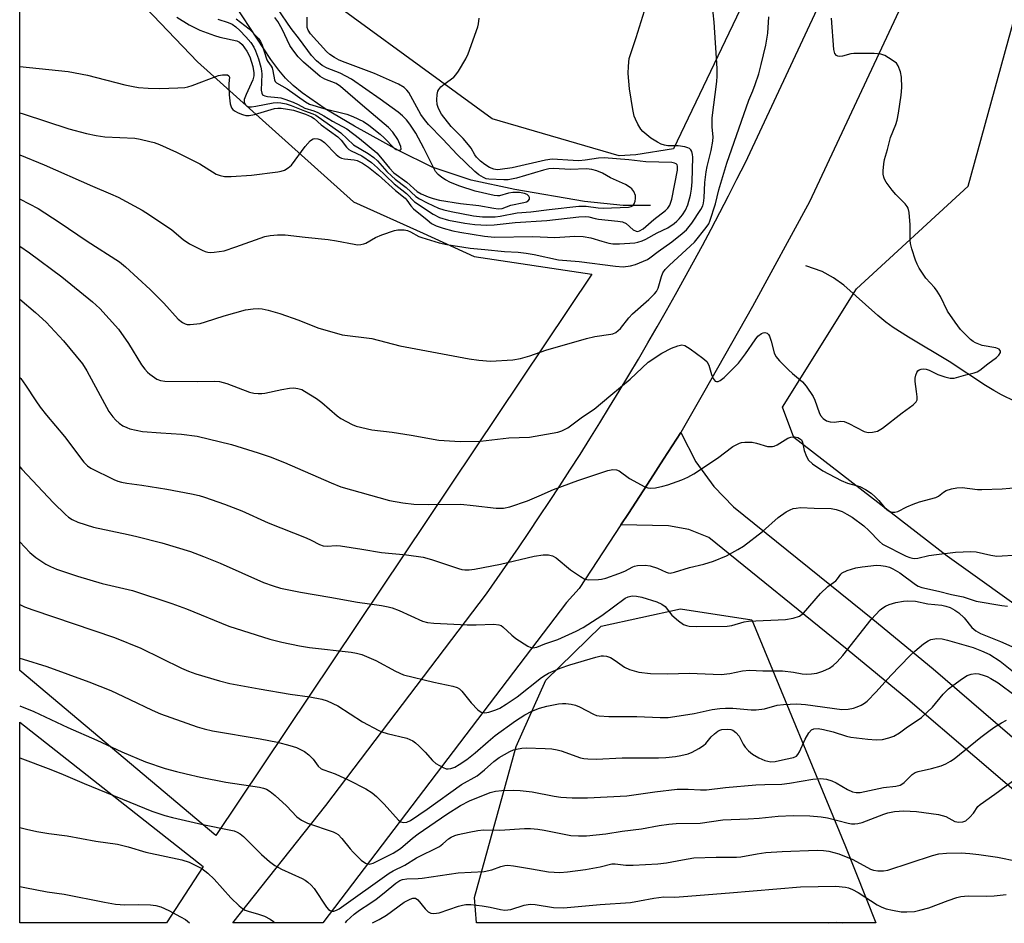
# Model space of a CAD drawing. Units: inches. Extents: x 1243771 to 1249771, y 593451 to 597452.
# Drawn here: x 1243771 to 1244031, y 593452 to 593689 of the extents above; entities that cross this region are included whole.
import ezdxf

# ---------------------------------------------------------------- set-up
doc = ezdxf.new("R2010")
doc.units = ezdxf.units.IN
doc.header["$MEASUREMENT"] = 0
for name, color, linetype in [('HYDRO-Single Line Stream', 4, 'Continuous'), ('NTRL-Farm Land', 3, 'Continuous'), ('NTRL-Pasture Land', 2, 'Continuous'), ('NTRL-Trees', 3, 'Continuous'), ('TRANS-Driveway', 251, 'Continuous'), ('TRANS-Road', 130, 'Continuous'), ('Undefined', 1, 'Continuous')]:
    doc.layers.add(name, color=color, linetype=linetype)

msp = doc.modelspace()

# ---------------------------------------------------------------- linework, layer by layer
at = {"layer": 'HYDRO-Single Line Stream'}
for points in [[(1243937.51, 593640.56), (1243930.32, 593640.56), (1243920.1, 593641.61), (1243901.77, 593644.82), (1243890.25, 593647.28), (1243880.04, 593650.7), (1243871.19, 593655.06), (1243859.58, 593661.42), (1243851.86, 593666.04), (1243845.78, 593670.27), (1243843.43, 593672.2), (1243841.4, 593674.12), (1243839.61, 593676.19), (1243837.52, 593679.01), (1243828.3, 593693.1), (1243824.55, 593698.1), (1243820.1, 593702.51), (1243813.47, 593707.91), (1243805.26, 593713.81), (1243795.08, 593720.53), (1243786.73, 593725.36), (1243771.39, 593733.4)], [(1244033.62, 593588.96), (1244029.95, 593590.75), (1244027.98, 593591.85), (1244025.8, 593593.19), (1244016.16, 593599.52), (1244005.45, 593605.9), (1244001.46, 593608.43), (1243999.52, 593609.88), (1243997.41, 593611.63), (1243988.45, 593619.62), (1243985.72, 593621.55), (1243982.74, 593623.15), (1243978.45, 593624.72)]]:
    msp.add_lwpolyline(points, dxfattribs=at)
at = {"layer": 'NTRL-Farm Land'}
msp.add_lwpolyline([(1243819.73, 593466.55), (1243810.07, 593451.68), (1243771.37, 593451.68), (1243771.38, 593504.49)], close=True, dxfattribs=at)
at = {"layer": 'NTRL-Pasture Land'}
for points in [[(1243933.67, 593653.92), (1243929.26, 593653.61), (1243895.78, 593663.42), (1243840.39, 593703.84), (1243771.39, 593760.17), (1243771.41, 594026.1), (1243820.19, 593984.74), (1243895.29, 593942.23), (1243898.9, 593936.66), (1243900.14, 593932.23), (1243896.44, 593924.01), (1243838.51, 593801.32), (1243973.78, 593718.67), (1243943.58, 593655.48)], [(1243922.09, 593622.52), (1243823.01, 593474.71), (1243771.38, 593518.11), (1243771.39, 593727.41), (1243818.18, 593678.4), (1243859.32, 593641.57), (1243877.69, 593633.32), (1243891.11, 593627.13)]]:
    msp.add_lwpolyline(points, close=True, dxfattribs=at)
at = {"layer": 'NTRL-Trees'}
msp.add_lwpolyline([(1243988.91, 593471.74), (1243996.89, 593451.66), (1243891.73, 593451.67), (1243891.15, 593458.37), (1243902.15, 593498.09), (1243909.95, 593515.6), (1243924.57, 593529.81), (1243945.46, 593534.4), (1243964.26, 593531.48)], close=True, dxfattribs=at)
msp.add_polyline3d([(1244876.22, 593451.56, 0), (1244099.45, 593451.64, 0), (1244102.13, 593467.14, 0), (1244097.12, 593485.1, 0), (1244063.7, 593513.93, 0), (1244015.65, 593548.19, 0), (1243975.25, 593579.52, 0), (1243972.29, 593587.48, 0), (1243991.79, 593618.67, 0), (1244021.22, 593645.69, 0), (1244045.83, 593735.36, 0), (1244150.12, 593961.43, 0), (1244190.22, 594027.38, 0), (1244205.54, 594052.56, 0), (1244280.93, 594046.55, 0)], dxfattribs=at)
at = {"layer": 'TRANS-Driveway'}
msp.add_lwpolyline([(1243929.75, 593556.5), (1243931.72, 593559.5), (1243937.49, 593568.38), (1243940.98, 593573.75), (1243945.55, 593580.79), (1243949.51, 593573.03), (1243954.25, 593566.59), (1243959.42, 593561.24), (1243996.08, 593531.66), (1244012.01, 593518.53), (1244048.62, 593487.06), (1244080.68, 593451.65), (1244066.6, 593451.65), (1244040.62, 593480.34), (1244005.32, 593510.5), (1243989.3, 593523.7), (1243952.86, 593553.11), (1243947.66, 593555.26), (1243942.3, 593556.19)], close=True, dxfattribs=at)
at = {"layer": 'TRANS-Road'}
msp.add_lwpolyline([(1244113.92, 593928.65), (1243979.41, 593641.55), (1243964.37, 593613.97), (1243951.49, 593591.25), (1243945.55, 593580.79), (1243940.98, 593573.75), (1243937.49, 593568.38), (1243931.72, 593559.5), (1243929.75, 593556.5), (1243918.7, 593539.7), (1243915.39, 593536), (1243851.19, 593451.67), (1243827.49, 593451.67), (1243852.03, 593482.54), (1243894.32, 593538.35), (1243897.15, 593542.36), (1243899.96, 593546.39), (1243902.74, 593550.44), (1243905.5, 593554.5), (1243908.24, 593558.57), (1243910.95, 593562.66), (1243913.65, 593566.77), (1243916.32, 593570.89), (1243918.96, 593575.02), (1243921.59, 593579.17), (1243924.18, 593583.34), (1243926.76, 593587.52), (1243929.31, 593591.71), (1243931.84, 593595.92), (1243934.34, 593600.14), (1243936.82, 593604.38), (1243939.28, 593608.63), (1243941.71, 593612.89), (1243944.12, 593617.17), (1243946.51, 593621.46), (1243948.87, 593625.77), (1243951.2, 593630.08), (1243953.49, 593634.37), (1243955.8, 593638.76), (1243958.07, 593643.12), (1243960.3, 593647.49), (1243962.52, 593651.87), (1244070.75, 593883.36)], dxfattribs=at)
at = {"layer": 'Undefined'}
for points, elevation in [([(1243771.39, 593653.93), (1243771.41, 593653.92), (1243777.83, 593651.26), (1243790.51, 593645.62), (1243795.33, 593643.68), (1243797.28, 593642.78), (1243803.59, 593639.31), (1243805.58, 593638.1), (1243811.47, 593634.12), (1243814.45, 593631.66), (1243816.06, 593630.47), (1243819.41, 593628.77), (1243820.21, 593628.45), (1243820.97, 593628.26), (1243821.76, 593628.2), (1243822.63, 593628.26), (1243825.25, 593628.67), (1243828.29, 593629.65), (1243835.92, 593632.42), (1243837.31, 593632.7), (1243839.27, 593632.86), (1243841.28, 593632.82), (1243846.54, 593632.19), (1243852.59, 593631.64), (1243854.85, 593631.3), (1243859.47, 593630.36), (1243860.34, 593630.25), (1243861.2, 593630.29), (1243862.03, 593630.48), (1243862.57, 593630.69), (1243865.13, 593632.14), (1243866.76, 593632.83), (1243870.14, 593633.97), (1243871, 593634.13), (1243871.84, 593634.16), (1243872.68, 593634.12), (1243873.5, 593633.97), (1243874.28, 593633.65), (1243876.53, 593632.45), (1243877.34, 593632.13), (1243881.9, 593630.7), (1243883.9, 593630.27), (1243890.06, 593629.3), (1243893.85, 593629.01), (1243899.07, 593628.43), (1243902.66, 593628.25), (1243904.81, 593628.03), (1243906.92, 593627.67), (1243913.3, 593626.26), (1243918.7, 593625.8), (1243928.28, 593624.56), (1243930.31, 593624.42), (1243932.26, 593624.65), (1243933.6, 593625.07), (1243935.7, 593625.9), (1243936.71, 593626.38), (1243937.37, 593626.8), (1243939.56, 593628.46), (1243943.14, 593630.96), (1243945.9, 593633.18), (1243946.99, 593634.16), (1243948.41, 593635.96), (1243950.82, 593639.56), (1243951.29, 593640.48), (1243951.5, 593641.2), (1243951.66, 593642.59), (1243951.86, 593646.66), (1243952.19, 593649.47), (1243952.46, 593650.87), (1243953.52, 593655.07), (1243953.98, 593657.54), (1243954, 593658.63), (1243953.73, 593661.18), (1243953.77, 593663.68), (1243955, 593673.18), (1243955.11, 593674.59), (1243955.07, 593676.64), (1243954.32, 593688.82), (1243953.52, 593696.33)], 580), ([(1243771.39, 593664.97), (1243772.27, 593664.75), (1243784.32, 593660.75), (1243788.96, 593659.53), (1243791.5, 593658.96), (1243793.79, 593658.66), (1243801.68, 593658.26), (1243803.12, 593658.02), (1243805.69, 593657.45), (1243806.81, 593657.13), (1243808.22, 593656.61), (1243812.68, 593654.64), (1243818.85, 593651.53), (1243823.11, 593648.86), (1243824.17, 593648.46), (1243825.3, 593648.22), (1243827.07, 593648.19), (1243832.43, 593648.58), (1243839.4, 593649.47), (1243840.26, 593649.63), (1243841.09, 593649.91), (1243842.12, 593650.46), (1243842.95, 593651.23), (1243846.6, 593656.12), (1243847.84, 593657.56), (1243848.23, 593657.89), (1243848.65, 593658.12), (1243849.13, 593658.21), (1243849.9, 593658.13), (1243850.66, 593657.84), (1243851.62, 593657.17), (1243854.71, 593653.98), (1243855.61, 593653.29), (1243856.12, 593653.06), (1243856.92, 593652.86), (1243859.5, 593652.58), (1243860.3, 593652.4), (1243861.67, 593651.76), (1243863.25, 593650.67), (1243865.92, 593648.57), (1243870.35, 593644.48), (1243872.87, 593642.51), (1243873.37, 593642), (1243874.4, 593640.51), (1243875.09, 593639.73), (1243878.7, 593636.76), (1243879.88, 593635.87), (1243881.07, 593635.25), (1243882.92, 593634.61), (1243885.5, 593633.92), (1243887.29, 593633.55), (1243893.8, 593632.46), (1243896.46, 593632.22), (1243906.52, 593632.42), (1243912.35, 593632.14), (1243917.63, 593632.46), (1243919.81, 593632.43), (1243921.78, 593632.07), (1243924.69, 593631.15), (1243926.56, 593630.67), (1243927.64, 593630.52), (1243929.36, 593630.52), (1243933.41, 593630.76), (1243934.22, 593630.92), (1243935.3, 593631.25), (1243936.33, 593631.7), (1243939.25, 593633.36), (1243942.08, 593634.72), (1243943.8, 593635.86), (1243944.49, 593636.42), (1243945.09, 593637.03), (1243945.95, 593638.14), (1243946.72, 593639.32), (1243947.35, 593640.77), (1243948.03, 593643.25), (1243948.36, 593644.9), (1243948.52, 593646.81), (1243948.64, 593653.31), (1243948.58, 593654.02), (1243948.39, 593654.77), (1243948.17, 593655.2), (1243947.83, 593655.54), (1243947.36, 593655.78), (1243946.55, 593656.01), (1243944.8, 593656.27), (1243942.05, 593656.3), (1243941.18, 593656.43), (1243940.36, 593656.68), (1243939.34, 593657.21), (1243937.62, 593658.31), (1243936.52, 593659.16), (1243935.51, 593660.08), (1243934.97, 593660.71), (1243934.21, 593661.96), (1243933.55, 593663.28), (1243933.25, 593664.1), (1243932.88, 593665.82), (1243931.98, 593671.31), (1243931.61, 593675.3), (1243931.7, 593677.27), (1243931.93, 593679.24), (1243932.22, 593680.35), (1243933.75, 593684.78), (1243935.92, 593691.84)], 578), ([(1243823.52, 593689.61), (1243826.28, 593688.74), (1243827.33, 593688.29), (1243828.31, 593687.62), (1243829.37, 593686.66), (1243830.98, 593685.02), (1243832.26, 593683.49), (1243833.02, 593682.29), (1243833.52, 593681.28), (1243834.26, 593679.19), (1243834.92, 593676.99), (1243835.09, 593676.03), (1243835.14, 593675.18), (1243835, 593670.94), (1243835.14, 593670.16), (1243835.36, 593669.75), (1243835.52, 593669.61), (1243835.92, 593669.42), (1243836.64, 593669.26), (1243839.33, 593669.05), (1243840.13, 593668.92), (1243841.24, 593668.59), (1243843.42, 593667.77), (1243844.75, 593667.18), (1243846.45, 593666.19), (1243848.88, 593665.49), (1243849.94, 593665.05), (1243851.47, 593664.21), (1243853.74, 593662.78), (1243857.54, 593660.72), (1243860.86, 593658.25), (1243865.42, 593654.44), (1243866.43, 593653.33), (1243868.74, 593650.38), (1243869.92, 593649.19), (1243873.38, 593646.7), (1243876.05, 593644.24), (1243877.15, 593643.61), (1243878.93, 593642.82), (1243880.26, 593642.38), (1243881.91, 593641.99), (1243887.5, 593641.14), (1243892.28, 593640.59), (1243896.27, 593639.83), (1243897.39, 593639.7), (1243898.45, 593639.79), (1243900.7, 593640.64), (1243904.15, 593641.32), (1243904.9, 593641.57), (1243905.29, 593641.81), (1243905.63, 593642.28), (1243905.64, 593642.66), (1243905.51, 593643.04), (1243905.03, 593643.47), (1243904.33, 593643.74), (1243902.99, 593643.95), (1243901.26, 593644), (1243900.14, 593643.82), (1243897.78, 593643.11), (1243897.23, 593643.08), (1243896.39, 593643.18), (1243891.38, 593644.32), (1243887.31, 593645.64), (1243884.89, 593646.63), (1243883.56, 593647.31), (1243882.59, 593647.91), (1243881.56, 593648.73), (1243880.87, 593649.49), (1243877.86, 593655.69), (1243875.7, 593659.6), (1243874.17, 593662.02), (1243873.24, 593663.14), (1243872.23, 593664.18), (1243871.08, 593665.11), (1243866.3, 593668.6), (1243858.76, 593673.86), (1243855.75, 593675.45), (1243852.34, 593676.76), (1243851.05, 593677.41), (1243849.52, 593678.65), (1243848.21, 593680.07), (1243845.07, 593684.39), (1243842.9, 593687.14), (1243839.24, 593692.47)], 572), ([(1243771.38, 593629.83), (1243773.95, 593628.12), (1243782.5, 593621.78), (1243790.58, 593615.22), (1243792.5, 593613.41), (1243797.4, 593607.98), (1243800.05, 593604.26), (1243803.48, 593598.64), (1243804.31, 593597.45), (1243805.01, 593596.68), (1243805.65, 593596.12), (1243807.48, 593594.83), (1243808.47, 593594.45), (1243809.64, 593594.33), (1243818.33, 593594.21), (1243822.59, 593594.3), (1243823.99, 593594.21), (1243825.91, 593593.73), (1243828.94, 593592.53), (1243831.92, 593591.46), (1243833.04, 593591.18), (1243834.22, 593591.06), (1243835.11, 593591.04), (1243835.96, 593591.12), (1243840.41, 593592.1), (1243842.42, 593592.43), (1243843.56, 593592.53), (1243844.64, 593592.42), (1243845.66, 593592.08), (1243846.41, 593591.71), (1243849.58, 593589.78), (1243850.97, 593588.71), (1243855.03, 593585.2), (1243855.98, 593584.52), (1243857.45, 593583.67), (1243858.96, 593582.87), (1243860.04, 593582.46), (1243864.12, 593581.53), (1243869.44, 593580.85), (1243874.48, 593580.1), (1243881.75, 593578.82), (1243887.41, 593578.39), (1243892.75, 593578.51), (1243900.22, 593579.4), (1243905.62, 593579.57), (1243913.12, 593580.85), (1243914.21, 593581.2), (1243915.72, 593582.05), (1243919.66, 593584.89), (1243922.71, 593586.92), (1243927.08, 593590.67), (1243932.2, 593594.87), (1243936.95, 593599.31), (1243940.47, 593601.68), (1243943.07, 593603.03), (1243944.7, 593603.66), (1243945.79, 593603.86), (1243946.55, 593603.69), (1243947.98, 593602.79), (1243951.29, 593600.39), (1243952.34, 593599.45), (1243952.88, 593598.5), (1243953.61, 593596.03), (1243954.02, 593595.03), (1243954.59, 593594.35), (1243954.94, 593594.22), (1243955.32, 593594.23), (1243955.92, 593594.48), (1243956.93, 593595.27), (1243960.69, 593599.02), (1243962.58, 593601.52), (1243965.07, 593605.23), (1243965.84, 593606.15), (1243966.73, 593606.88), (1243967.2, 593607.07), (1243967.66, 593607.12), (1243968.28, 593606.95), (1243968.6, 593606.62), (1243968.85, 593606.18), (1243969.32, 593604.88), (1243970.11, 593601.8), (1243970.58, 593600.79), (1243971.53, 593599.67), (1243973.86, 593597.34), (1243974.94, 593596.33), (1243977.56, 593594.11), (1243978.53, 593593.03), (1243980.38, 593590.31), (1243980.84, 593589.27), (1243981.93, 593586.03), (1243982.33, 593585.3), (1243983.05, 593584.47), (1243983.88, 593583.9), (1243984.81, 593583.6), (1243985.96, 593583.56), (1243987.68, 593583.77), (1243988.5, 593583.71), (1243989.76, 593583.2), (1243993.82, 593581.1), (1243994.89, 593580.82), (1243995.98, 593580.86), (1243997.31, 593581.18), (1243998.68, 593581.97), (1244003.84, 593586), (1244006.74, 593588.12), (1244007.52, 593588.9), (1244007.73, 593589.37), (1244007.79, 593590.17), (1244007.63, 593591.61), (1244007.2, 593594.23), (1244007.2, 593595.07), (1244007.38, 593595.86), (1244007.67, 593596.59), (1244007.94, 593597), (1244008.32, 593597.31), (1244008.81, 593597.5), (1244009.35, 593597.57), (1244010.16, 593597.46), (1244010.97, 593597.17), (1244013.19, 593596.1), (1244015.07, 593595.42), (1244016.42, 593595.06), (1244017.47, 593595.06), (1244020.59, 593596), (1244022.76, 593596.51), (1244023.53, 593596.78), (1244024.25, 593597.22), (1244026.34, 593598.92), (1244028.7, 593600.58), (1244029.31, 593601.13), (1244029.74, 593601.88), (1244029.75, 593602.23), (1244029.39, 593602.71), (1244028.97, 593602.95), (1244028.45, 593603.12), (1244024.92, 593603.71), (1244023.12, 593604.37), (1244022.48, 593604.76), (1244021.83, 593605.3), (1244019.22, 593607.94), (1244017.8, 593609.81), (1244015.77, 593612.71), (1244013.89, 593616.57), (1244013.01, 593618.04), (1244012.34, 593618.95), (1244010.08, 593621.47), (1244008.32, 593624.1), (1244007.75, 593625.09), (1244007.3, 593626.15), (1244006.34, 593629.19), (1244005.99, 593630.59), (1244005.91, 593631.43), (1244005.95, 593633.97), (1244005.89, 593635.45), (1244005.63, 593638.7), (1244005.41, 593639.83), (1244005.17, 593640.33), (1244004.65, 593641), (1244002.14, 593643.5), (1244001.16, 593644.61), (1243999.6, 593646.75), (1243999.16, 593647.49), (1243998.95, 593648.01), (1243998.83, 593648.86), (1243998.84, 593649.74), (1243998.96, 593651.52), (1243999.14, 593652.69), (1243999.96, 593655.32), (1244000.77, 593658.44), (1244002.17, 593661.94), (1244002.52, 593663.01), (1244002.86, 593664.86), (1244003.53, 593669.59), (1244003.71, 593671.67), (1244003.68, 593674.37), (1244003.38, 593675.78), (1244002.78, 593677.36), (1244002.31, 593678.02), (1244001.2, 593678.88), (1243999.24, 593680.05), (1243998.18, 593680.44), (1243996.44, 593680.57), (1243991.12, 593680.59), (1243990.26, 593680.48), (1243988.06, 593679.89), (1243987.29, 593679.77), (1243986.85, 593679.85), (1243986.48, 593680.05), (1243986.07, 593680.59), (1243985.84, 593681.68), (1243985.2, 593689.89)], 584), ([(1243771.39, 593642.31), (1243771.52, 593642.25), (1243776.21, 593639.76), (1243781.76, 593636.21), (1243789.11, 593631.19), (1243797.64, 593625.72), (1243799.24, 593624.4), (1243805.72, 593618.49), (1243809.36, 593614.85), (1243813.15, 593610.65), (1243814.24, 593609.76), (1243814.95, 593609.39), (1243815.46, 593609.25), (1243816.31, 593609.2), (1243818.89, 593609.53), (1243820.28, 593609.9), (1243825.24, 593611.5), (1243830.88, 593613.06), (1243832.84, 593613.35), (1243834.22, 593613.41), (1243835.25, 593613.36), (1243836.84, 593613.02), (1243839.87, 593612.16), (1243844.94, 593610.34), (1243849.93, 593608.4), (1243856.35, 593606.48), (1243864.13, 593605.51), (1243871.51, 593603.66), (1243889.73, 593600.19), (1243892.3, 593599.85), (1243895.42, 593599.61), (1243901.3, 593599.97), (1243903.31, 593600.26), (1243905.73, 593600.96), (1243909.93, 593602.47), (1243920.66, 593605.58), (1243922.85, 593606.08), (1243927.08, 593606.66), (1243927.62, 593606.81), (1243928.36, 593607.16), (1243929.04, 593607.64), (1243929.62, 593608.22), (1243931.86, 593611.02), (1243932.78, 593612.02), (1243937.13, 593615.83), (1243938.6, 593617.27), (1243939.07, 593617.9), (1243939.52, 593618.79), (1243940.4, 593621.89), (1243940.81, 593622.84), (1243941.35, 593623.69), (1243942.49, 593624.89), (1243949.16, 593630.93), (1243952.22, 593634.79), (1243952.87, 593635.78), (1243953.19, 593636.45), (1243954.68, 593641), (1243955.5, 593644.72), (1243957.67, 593651.7), (1243963.47, 593668.34), (1243964.51, 593670.79), (1243965.12, 593672.44), (1243966.05, 593675.22), (1243966.72, 593677.67), (1243967.9, 593682.81), (1243968.46, 593685.95), (1243968.71, 593690.23)], 582), ([(1243771.39, 593677.18), (1243784.1, 593675.87), (1243789.21, 593674.93), (1243799.07, 593672.35), (1243801.22, 593671.88), (1243802.64, 593671.68), (1243805.25, 593671.48), (1243808.3, 593671.37), (1243813.06, 593671.52), (1243814.83, 593671.65), (1243815.68, 593671.84), (1243816.77, 593672.2), (1243823.71, 593674.82), (1243824.81, 593675.02), (1243825.64, 593675.02), (1243826.13, 593674.94), (1243826.49, 593674.74), (1243826.66, 593674.35), (1243826.47, 593672.73), (1243826.44, 593671.72), (1243826.57, 593669.71), (1243826.83, 593667.36), (1243827.15, 593666.29), (1243827.48, 593665.84), (1243827.91, 593665.5), (1243828.95, 593664.96), (1243830.07, 593664.52), (1243830.92, 593664.31), (1243831.79, 593664.26), (1243833.2, 593664.5), (1243838.49, 593666.08), (1243839.34, 593666.22), (1243840.22, 593666.21), (1243841.91, 593665.97), (1243843.53, 593665.63), (1243846.65, 593664.6), (1243848.26, 593663.94), (1243848.97, 593663.47), (1243850.79, 593661.85), (1243855.2, 593658.64), (1243856.03, 593657.77), (1243857.45, 593655.94), (1243858.05, 593655.35), (1243858.72, 593654.95), (1243861.5, 593653.68), (1243864.06, 593651.87), (1243865.62, 593650.5), (1243869.97, 593646.31), (1243873.23, 593643.71), (1243875.37, 593641.53), (1243880.26, 593638.25), (1243881.92, 593637.41), (1243884.3, 593636.73), (1243888.66, 593635.9), (1243891.29, 593635.6), (1243894.45, 593635.41), (1243896.34, 593635.52), (1243901.87, 593636.06), (1243910.25, 593636.63), (1243918.69, 593637.61), (1243920.43, 593637.71), (1243921.27, 593637.6), (1243922.96, 593637.11), (1243923.79, 593636.95), (1243928.94, 593636.47), (1243930.19, 593636.25), (1243931.16, 593635.79), (1243932.99, 593634.2), (1243933.79, 593633.77), (1243934.21, 593633.74), (1243934.66, 593633.86), (1243935.56, 593634.45), (1243938.42, 593636.91), (1243941.51, 593639.25), (1243942.08, 593639.83), (1243942.61, 593640.65), (1243943.11, 593642.25), (1243944.62, 593649.85), (1243944.66, 593650.92), (1243944.55, 593651.25), (1243944.3, 593651.53), (1243943.89, 593651.72), (1243943.12, 593651.86), (1243936.33, 593652.05), (1243931.84, 593652.56), (1243925.3, 593653.12), (1243923.84, 593653.07), (1243920.35, 593652.5), (1243918.64, 593652.36), (1243917.15, 593652.39), (1243911.6, 593652.8), (1243909.84, 593652.54), (1243901.12, 593650.45), (1243897.96, 593650.01), (1243897.1, 593650), (1243896.27, 593650.14), (1243895.11, 593650.62), (1243893.87, 593651.37), (1243892.75, 593652.27), (1243891.73, 593653.27), (1243891.25, 593653.89), (1243890.26, 593655.67), (1243889.62, 593656.56), (1243888.18, 593658.24), (1243885.77, 593660.55), (1243884.99, 593661.41), (1243882.5, 593664.64), (1243881.66, 593666.11), (1243881.32, 593667.18), (1243881.24, 593668.36), (1243881.32, 593669.84), (1243881.55, 593670.65), (1243881.81, 593671.13), (1243882.33, 593671.79), (1243883.18, 593672.52), (1243885.7, 593674.36), (1243886.29, 593674.97), (1243886.94, 593675.92), (1243888.87, 593679.23), (1243889.53, 593680.55), (1243892.09, 593687.6), (1243892.26, 593688.44), (1243892.43, 593689.91)], 576), ([(1243812.75, 593690.2), (1243816.04, 593688.13), (1243818.85, 593686.73), (1243822.7, 593685.31), (1243824.09, 593684.91), (1243828.57, 593683.92), (1243829.3, 593683.58), (1243829.99, 593682.94), (1243831.16, 593681.22), (1243831.98, 593679.69), (1243832.75, 593677.2), (1243833.07, 593675.49), (1243833.03, 593674.74), (1243832.74, 593673.7), (1243831, 593669.81), (1243830.54, 593668.52), (1243830.48, 593668.01), (1243830.53, 593667.59), (1243830.81, 593667.05), (1243831.09, 593666.8), (1243831.68, 593666.58), (1243832.47, 593666.57), (1243833.59, 593666.72), (1243838.14, 593667.62), (1243839.15, 593667.67), (1243840.18, 593667.59), (1243841.52, 593667.34), (1243842.84, 593666.94), (1243846.35, 593665.52), (1243848.62, 593664.72), (1243849.35, 593664.37), (1243855.95, 593659.74), (1243859.31, 593656.57), (1243863.14, 593654.29), (1243864.62, 593653.25), (1243865.66, 593652.29), (1243868.12, 593649.52), (1243869.38, 593648.28), (1243870.27, 593647.52), (1243873.21, 593645.28), (1243875.68, 593642.96), (1243876.65, 593642.35), (1243878.7, 593641.26), (1243881.72, 593639.84), (1243883.07, 593639.44), (1243885.02, 593638.99), (1243890.92, 593637.82), (1243893.25, 593637.58), (1243895.49, 593637.55), (1243896.61, 593637.59), (1243897.96, 593637.76), (1243902.42, 593638.63), (1243906, 593638.94), (1243910.86, 593639.56), (1243918.66, 593640.41), (1243920.6, 593640.42), (1243923.73, 593639.96), (1243925.08, 593639.9), (1243931.75, 593640.16), (1243932.44, 593640.29), (1243932.98, 593640.59), (1243933.25, 593640.97), (1243933.49, 593641.68), (1243933.61, 593642.45), (1243933.58, 593643.23), (1243933.12, 593644.25), (1243932.61, 593644.94), (1243932.21, 593645.35), (1243930.96, 593646.14), (1243927.02, 593647.87), (1243924.9, 593649.09), (1243923.36, 593649.7), (1243922.04, 593650.07), (1243920.64, 593650.19), (1243916.39, 593650.04), (1243912.08, 593650.28), (1243910.71, 593650.22), (1243909.32, 593649.91), (1243902.19, 593647.73), (1243900.07, 593647.33), (1243898.89, 593647.31), (1243894.97, 593647.47), (1243894.27, 593647.6), (1243893.52, 593647.92), (1243892.35, 593648.68), (1243891.25, 593649.55), (1243886.57, 593653.97), (1243882.85, 593658.03), (1243879.03, 593661.9), (1243877.98, 593663.18), (1243877.05, 593664.53), (1243873.86, 593670.32), (1243873.37, 593670.95), (1243872.64, 593671.65), (1243871.17, 593672.52), (1243864.84, 593675.36), (1243857.11, 593678.21), (1243855.56, 593678.84), (1243854.25, 593679.5), (1243853.03, 593680.34), (1243852.16, 593681.12), (1243848, 593685.8), (1243847.34, 593686.72), (1243847.05, 593687.47), (1243847.1, 593690.17)], 574), ([(1243828.37, 593689.75), (1243831.78, 593687.11), (1243834.32, 593684.45), (1243834.82, 593683.78), (1243835.18, 593683.07), (1243836.46, 593678.94), (1243836.71, 593678.47), (1243837.62, 593677.27), (1243837.87, 593676.8), (1243838.09, 593676.02), (1243838.48, 593673.68), (1243838.68, 593673.25), (1243839.02, 593672.89), (1243841.84, 593671.28), (1243846.68, 593667.86), (1243847.69, 593667.29), (1243851.52, 593666.14), (1243857.56, 593664.62), (1243859.13, 593664.01), (1243861.94, 593662.65), (1243863.35, 593661.73), (1243866.33, 593659.35), (1243867.38, 593658.38), (1243870.03, 593655.64), (1243870.5, 593655.34), (1243870.93, 593655.19), (1243871.35, 593655.14), (1243871.68, 593655.21), (1243871.84, 593655.44), (1243871.77, 593656.07), (1243871.01, 593657.91), (1243869.69, 593659.86), (1243868.5, 593661.12), (1243861.63, 593666.94), (1243855.9, 593671.94), (1243854.7, 593672.71), (1243851.79, 593673.84), (1243850.56, 593674.53), (1243846.16, 593678.3), (1243844.73, 593679.73), (1243843.33, 593681.53), (1243842.55, 593682.69), (1243840.55, 593686.96), (1243839.37, 593689.03), (1243838.54, 593690.04)], 570), ([(1243771.38, 593615.87), (1243775.54, 593612.42), (1243778.31, 593609.85), (1243782.9, 593604.97), (1243787.89, 593598.85), (1243789.03, 593597.07), (1243794.88, 593586.33), (1243795.9, 593584.92), (1243796.67, 593584.04), (1243797.56, 593583.25), (1243798.52, 593582.59), (1243799.57, 593582.07), (1243800.38, 593581.79), (1243803.75, 593581.08), (1243808.51, 593580.67), (1243814.02, 593580.34), (1243818.11, 593579.83), (1243827.13, 593577.6), (1243834.16, 593575.48), (1243837.33, 593574.36), (1243841.1, 593572.88), (1243853.38, 593567.54), (1243855.97, 593566.51), (1243868.81, 593562.92), (1243872.25, 593562.24), (1243875.2, 593561.92), (1243879.15, 593561.82), (1243887.55, 593561.89), (1243890.81, 593561.59), (1243896.86, 593560.88), (1243898.81, 593560.84), (1243900.49, 593561.24), (1243905.12, 593562.84), (1243908.22, 593564.11), (1243911.96, 593565.77), (1243918.37, 593568.19), (1243926.3, 593570.79), (1243927.6, 593571.06), (1243928.55, 593570.98), (1243929.26, 593570.68), (1243931.96, 593568.69), (1243936.06, 593566.52), (1243936.85, 593566.23), (1243937.4, 593566.15), (1243938.81, 593566.26), (1243940.81, 593566.64), (1243942.1, 593566.99), (1243945.79, 593568.35), (1243947.38, 593569.03), (1243948.92, 593569.95), (1243955.19, 593574.07), (1243959.24, 593577.09), (1243961, 593577.97), (1243961.52, 593578.13), (1243962.35, 593578.25), (1243964.33, 593578.22), (1243965.47, 593578), (1243968.32, 593577.14), (1243968.86, 593577.07), (1243969.62, 593577.11), (1243970.11, 593577.22), (1243970.9, 593577.57), (1243973.71, 593579.34), (1243974.47, 593579.6), (1243975, 593579.66), (1243975.54, 593579.62), (1243976.33, 593579.44), (1243976.81, 593579.24), (1243977.26, 593578.85), (1243977.54, 593578.23), (1243978, 593576.07), (1243978.58, 593574.49), (1243979.16, 593573.55), (1243980.23, 593572.57), (1243982.96, 593570.74), (1243987.73, 593568.2), (1243989.43, 593567.49), (1243992.65, 593566.57), (1243994.17, 593565.78), (1243995.62, 593564.81), (1243996.69, 593563.89), (1243997.67, 593562.89), (1243999.2, 593561.08), (1243999.8, 593560.49), (1244000.42, 593560.05), (1244001.12, 593559.8), (1244001.91, 593559.8), (1244002.71, 593559.98), (1244005.03, 593561.24), (1244006.68, 593561.93), (1244008.37, 593562.5), (1244012.65, 593563.67), (1244013.4, 593564.06), (1244014.7, 593565.09), (1244015.45, 593565.53), (1244016.84, 593566), (1244018.2, 593566.27), (1244019.62, 593566.3), (1244023.68, 593565.81), (1244024.84, 593565.76), (1244030.13, 593565.97), (1244034.2, 593566.31)], 586), ([(1243771.38, 593595.3), (1243771.64, 593594.99), (1243772.91, 593593.24), (1243775.6, 593589.15), (1243776.8, 593587.49), (1243778.44, 593585.39), (1243783.15, 593579.78), (1243788.3, 593573.01), (1243789.25, 593572.01), (1243790.15, 593571.38), (1243796.15, 593568.43), (1243797.2, 593568.01), (1243798.21, 593567.71), (1243799.55, 593567.45), (1243803.57, 593566.94), (1243810.14, 593565.89), (1243816.64, 593564.68), (1243818.64, 593564.22), (1243820.05, 593563.79), (1243825.33, 593561.94), (1243829.85, 593560.16), (1243836.81, 593557.04), (1243846.79, 593553.05), (1243848.15, 593552.45), (1243850.36, 593551.3), (1243851.3, 593550.98), (1243852.33, 593550.9), (1243854.71, 593551.03), (1243855.89, 593550.94), (1243861.51, 593550.12), (1243866.7, 593549.17), (1243873.27, 593548.55), (1243877.61, 593547.96), (1243879.86, 593547.39), (1243886.95, 593544.99), (1243887.8, 593544.76), (1243888.65, 593544.64), (1243889.75, 593544.67), (1243891.14, 593544.83), (1243898.06, 593546.14), (1243906.9, 593548.24), (1243909.26, 593548.55), (1243910.7, 593548.55), (1243911.75, 593548.29), (1243912.72, 593547.78), (1243916.47, 593544.61), (1243919.05, 593542.86), (1243920.27, 593542.21), (1243921.32, 593542), (1243923.83, 593542.06), (1243924.65, 593542.19), (1243925.73, 593542.47), (1243929.2, 593543.64), (1243930.77, 593544.3), (1243932.85, 593545.39), (1243933.33, 593545.57), (1243934.13, 593545.74), (1243936.09, 593545.86), (1243937.47, 593545.73), (1243939.33, 593545.08), (1243941.62, 593544.01), (1243942.15, 593543.84), (1243942.7, 593543.8), (1243943.82, 593544), (1243947.79, 593545.22), (1243951.55, 593546.13), (1243954.14, 593546.88), (1243957.54, 593548.36), (1243960.56, 593549.97), (1243962.02, 593550.85), (1243967.03, 593554.74), (1243971.12, 593558.4), (1243973.3, 593559.87), (1243974.31, 593560.44), (1243975.1, 593560.75), (1243975.93, 593560.91), (1243977.06, 593561.03), (1243980.65, 593560.86), (1243985.12, 593560.78), (1243986.47, 593560.51), (1243988.02, 593559.97), (1243989.25, 593559.33), (1243990.68, 593558.46), (1243993.74, 593556.19), (1243995.03, 593555.02), (1243997.82, 593552.08), (1243998.64, 593551.41), (1244004.89, 593548.24), (1244005.81, 593547.87), (1244006.57, 593547.67), (1244007.08, 593547.6), (1244007.92, 593547.68), (1244010.85, 593548.4), (1244012.88, 593548.7), (1244017.84, 593549.25), (1244021.89, 593549.5), (1244023.31, 593549.39), (1244027.15, 593548.49), (1244028.78, 593548.27), (1244040.17, 593548.95)], 588), ([(1243771.38, 593571.74), (1243771.92, 593571.14), (1243780.31, 593562.28), (1243783.4, 593559.19), (1243784.27, 593558.48), (1243785.17, 593557.89), (1243786.67, 593557.17), (1243790.82, 593555.85), (1243799.94, 593553.98), (1243802.23, 593553.44), (1243808.84, 593551.71), (1243816.39, 593549.42), (1243819.81, 593548.16), (1243824.15, 593546.38), (1243835.62, 593541.28), (1243838.1, 593540.39), (1243840.06, 593539.81), (1243845.36, 593538.76), (1243853.09, 593537.46), (1243860.32, 593536.13), (1243866.65, 593535.25), (1243868.39, 593534.92), (1243869.52, 593534.61), (1243871.35, 593533.89), (1243877.44, 593531.16), (1243878.8, 593530.79), (1243880.46, 593530.63), (1243889.25, 593530.14), (1243891.59, 593530.13), (1243896.22, 593530.3), (1243897.61, 593530.19), (1243898.18, 593529.97), (1243898.65, 593529.65), (1243900.97, 593527.4), (1243902.1, 593526.54), (1243905.23, 593524.53), (1243905.98, 593524.2), (1243906.5, 593524.11), (1243907.58, 593524.26), (1243909.73, 593525.12), (1243913.14, 593526.27), (1243917.98, 593528.46), (1243919.75, 593529.48), (1243924.75, 593532.61), (1243930.87, 593537.13), (1243931.64, 593537.52), (1243932.73, 593537.78), (1243933.84, 593537.73), (1243935.24, 593537.43), (1243939.19, 593536.17), (1243940.53, 593535.62), (1243941.38, 593534.98), (1243943.17, 593532.71), (1243944.86, 593531.22), (1243946.23, 593530.26), (1243946.97, 593529.98), (1243947.75, 593529.83), (1243949.67, 593529.7), (1243957.75, 593529.83), (1243958.92, 593530.01), (1243962.17, 593530.91), (1243963.3, 593531.1), (1243973.1, 593531.57), (1243975.14, 593531.91), (1243976.81, 593532.46), (1243977.87, 593533.22), (1243982.28, 593538.44), (1243984.26, 593540.24), (1243986.36, 593541.74), (1243986.81, 593542.25), (1243987.66, 593543.5), (1243988.04, 593543.84), (1243989.32, 593544.45), (1243991.6, 593545.13), (1243993.27, 593545.39), (1243997.07, 593545.82), (1243998.24, 593545.81), (1243999.42, 593545.64), (1244000.48, 593545.33), (1244001.37, 593544.93), (1244003.19, 593543.83), (1244007.31, 593540.8), (1244008.03, 593540.37), (1244009, 593539.97), (1244013.43, 593539), (1244016.77, 593538.16), (1244019.87, 593537.51), (1244023.3, 593536.4), (1244030.09, 593535.22), (1244031.52, 593535.08)], 590), ([(1243771.38, 593552.05), (1243774.05, 593549.24), (1243775.59, 593547.91), (1243778.26, 593546.13), (1243779.51, 593545.49), (1243781.05, 593544.84), (1243786.58, 593542.93), (1243793.07, 593541.04), (1243801.07, 593539.21), (1243811.45, 593535.81), (1243815.29, 593534.4), (1243826.47, 593529.78), (1243837.22, 593526.42), (1243840.39, 593525.56), (1243845.04, 593524.59), (1243847.68, 593524.21), (1243858.71, 593522.99), (1243860.13, 593522.73), (1243861.53, 593522.36), (1243865.16, 593520.78), (1243870.36, 593517.92), (1243872.48, 593517.01), (1243880.42, 593515.05), (1243885.5, 593514.02), (1243886.57, 593513.67), (1243887.24, 593513.27), (1243887.84, 593512.7), (1243890.32, 593509.64), (1243892.03, 593507.76), (1243892.91, 593507.16), (1243893.9, 593506.95), (1243894.96, 593507.12), (1243896.79, 593507.74), (1243897.81, 593508.23), (1243899.53, 593509.26), (1243902.41, 593511.22), (1243908.83, 593516.27), (1243909.8, 593516.93), (1243910.7, 593517.42), (1243913.73, 593518.7), (1243916.24, 593519.65), (1243923.13, 593521.65), (1243924.57, 593521.98), (1243925.13, 593522.02), (1243925.91, 593521.94), (1243926.99, 593521.53), (1243928.26, 593520.79), (1243930.65, 593519), (1243931.96, 593518.37), (1243934.48, 593517.7), (1243937.55, 593517.31), (1243942.12, 593517.27), (1243947.75, 593517.45), (1243956.16, 593517.11), (1243958.39, 593517.33), (1243961.72, 593518.07), (1243963.61, 593518.22), (1243967.12, 593518.06), (1243972.26, 593518.02), (1243975.19, 593517.73), (1243977.47, 593517.29), (1243978.62, 593517.15), (1243979.97, 593517.23), (1243981.31, 593517.46), (1243982.91, 593517.96), (1243984.7, 593518.76), (1243985.62, 593519.42), (1243986.69, 593520.39), (1243988.23, 593522.09), (1243995.67, 593531.56), (1243998.05, 593534.06), (1243998.7, 593534.61), (1243999.4, 593535.05), (1244000.4, 593535.5), (1244002.19, 593535.99), (1244004.14, 593536.37), (1244005.3, 593536.45), (1244007.37, 593536.35), (1244010.59, 593535.71), (1244014.26, 593535.32), (1244015.36, 593535.1), (1244016.42, 593534.71), (1244017.73, 593534), (1244018.71, 593533.35), (1244020.19, 593532.02), (1244022.14, 593529.41), (1244023.25, 593528.53), (1244024.47, 593527.84), (1244029.68, 593525.72), (1244033.5, 593524.06)], 592), ([(1243771.38, 593535.48), (1243772.66, 593534.87), (1243774.87, 593534.06), (1243796.37, 593526.83), (1243803.24, 593524.05), (1243813.96, 593518.75), (1243815.84, 593517.94), (1243817.79, 593517.24), (1243824, 593515.38), (1243826.76, 593514.71), (1243834.46, 593513.26), (1243842.62, 593511.92), (1243847.8, 593511.18), (1243850.99, 593510.57), (1243852.38, 593510.16), (1243855.17, 593508.84), (1243861.65, 593504.58), (1243865.97, 593502.3), (1243866.77, 593501.97), (1243868.17, 593501.55), (1243873.33, 593500.28), (1243874.16, 593499.99), (1243874.92, 593499.61), (1243875.63, 593499.12), (1243876.5, 593498.33), (1243878.17, 593496.64), (1243880.15, 593494.47), (1243881, 593493.68), (1243881.94, 593493.07), (1243882.93, 593492.56), (1243883.69, 593492.27), (1243884.2, 593492.19), (1243884.96, 593492.31), (1243885.97, 593492.71), (1243887.17, 593493.41), (1243889.13, 593494.71), (1243891.31, 593496.42), (1243894.78, 593499.46), (1243896.63, 593500.99), (1243901.99, 593504.88), (1243904.44, 593506.47), (1243906.23, 593507.43), (1243908.33, 593508.2), (1243910.24, 593508.73), (1243913.28, 593509.35), (1243914.37, 593509.46), (1243915.23, 593509.44), (1243916.67, 593509.27), (1243917.8, 593509.02), (1243918.87, 593508.55), (1243922.53, 593506.6), (1243923.27, 593506.32), (1243924.02, 593506.15), (1243926.56, 593506.03), (1243933.92, 593506.04), (1243940.08, 593505.71), (1243942.17, 593505.78), (1243943.9, 593506), (1243949.05, 593506.84), (1243953.79, 593507.83), (1243955.82, 593508.12), (1243957.25, 593508.22), (1243959.22, 593508.19), (1243964, 593507.78), (1243965.4, 593507.75), (1243967.57, 593508.07), (1243970.87, 593509.03), (1243972.6, 593509.21), (1243976.11, 593509.31), (1243978.36, 593509.21), (1243987.9, 593507.9), (1243989.63, 593507.93), (1243990.97, 593508.18), (1243992, 593508.53), (1243992.99, 593508.99), (1243993.93, 593509.56), (1243994.58, 593510.09), (1243996.96, 593512.51), (1244000.82, 593516.82), (1244005.84, 593522), (1244007.11, 593523.2), (1244009.43, 593525.11), (1244010.64, 593525.95), (1244011.4, 593526.25), (1244012.97, 593526.52), (1244014.37, 593526.43), (1244015.77, 593526.11), (1244022.51, 593524.18), (1244024.74, 593523.31), (1244026.91, 593522.3), (1244029.61, 593520.55), (1244035.34, 593516.02)], 594), ([(1243771.38, 593521.36), (1243772.26, 593521.07), (1243778.54, 593519.18), (1243789.58, 593515.14), (1243795.35, 593512.83), (1243800.39, 593510.52), (1243806.3, 593507.67), (1243808.42, 593506.75), (1243818.1, 593503.31), (1243820, 593502.77), (1243822.19, 593502.28), (1243834.71, 593500.12), (1243839.25, 593499.25), (1243842.56, 593498.42), (1243844.25, 593497.85), (1243846.36, 593496.76), (1243847.52, 593495.93), (1243848.65, 593494.75), (1243849.99, 593492.94), (1243850.75, 593492.27), (1243851.44, 593491.94), (1243854.43, 593490.88), (1243858.11, 593489.21), (1243862.51, 593486.97), (1243864.25, 593485.94), (1243865.34, 593484.99), (1243867.4, 593482.92), (1243871.13, 593478.75), (1243871.77, 593478.25), (1243872.51, 593478.07), (1243873.31, 593478.18), (1243874.35, 593478.67), (1243878.72, 593481.62), (1243887.76, 593488.09), (1243891.84, 593490.43), (1243893.84, 593492.01), (1243896.3, 593494.19), (1243897.69, 593495.24), (1243900.47, 593496.79), (1243901.46, 593497.2), (1243902.27, 593497.44), (1243903.64, 593497.71), (1243904.79, 593497.77), (1243909.81, 593497.63), (1243911.53, 593497.48), (1243912.9, 593497.23), (1243913.99, 593496.93), (1243919.12, 593495.14), (1243919.94, 593494.95), (1243921.05, 593494.84), (1243923.31, 593494.8), (1243930.04, 593495.13), (1243939.61, 593495.09), (1243941.61, 593495.2), (1243944.12, 593495.49), (1243945.51, 593495.74), (1243947.41, 593496.2), (1243948.46, 593496.61), (1243950.26, 593497.56), (1243951.47, 593498.35), (1243952.07, 593498.94), (1243953.54, 593500.69), (1243954.38, 593501.47), (1243955.28, 593502.16), (1243955.77, 593502.41), (1243956.28, 593502.55), (1243957.92, 593502.64), (1243958.72, 593502.56), (1243959.22, 593502.41), (1243960.03, 593501.82), (1243960.86, 593500.8), (1243961.97, 593498.69), (1243962.43, 593497.96), (1243963.34, 593496.94), (1243964.39, 593496.1), (1243966.02, 593495.13), (1243967.62, 593494.46), (1243969.21, 593494.08), (1243970.37, 593494.13), (1243973.06, 593494.8), (1243975.16, 593495.23), (1243975.97, 593495.61), (1243976.32, 593495.98), (1243976.74, 593496.67), (1243978.27, 593500.03), (1243979.22, 593501.75), (1243979.9, 593502.53), (1243980.57, 593502.81), (1243981.68, 593502.85), (1243983.12, 593502.6), (1243985.63, 593501.94), (1243989.15, 593500.85), (1243990.29, 593500.58), (1243994.75, 593500.04), (1243996.97, 593499.91), (1243998.6, 593499.98), (1244000.3, 593500.37), (1244001.66, 593500.85), (1244003.12, 593501.73), (1244005.25, 593503.27), (1244008.06, 593505.11), (1244008.87, 593505.74), (1244011.79, 593508.5), (1244014.65, 593511.87), (1244016.06, 593513.31), (1244017.15, 593514.22), (1244019.71, 593516.06), (1244020.92, 593516.81), (1244022, 593517.19), (1244023.16, 593517.33), (1244024.01, 593517.22), (1244025.41, 593516.84), (1244026.23, 593516.53), (1244027.21, 593516.04), (1244029.07, 593514.88), (1244033.57, 593511.57)], 596)]:
    msp.add_lwpolyline(points, dxfattribs=dict(at, elevation=elevation))
for points in [[(1243771.38, 593508.78, 598), (1243775.07, 593507.31, 598), (1243784.07, 593503.09, 598), (1243791.65, 593499.76, 598), (1243798.24, 593496.7, 598), (1243804.55, 593494.12, 598), (1243809.68, 593492.35, 598), (1243812.65, 593491.52, 598), (1243815.22, 593490.91, 598), (1243818.99, 593490.07, 598), (1243825.71, 593488.71, 598), (1243834.54, 593487.39, 598), (1243835.58, 593487.14, 598), (1243836.35, 593486.84, 598), (1243837.31, 593486.29, 598), (1243838.64, 593485.19, 598), (1243841.63, 593482.48, 598), (1243844.41, 593479.59, 598), (1243845.58, 593478.69, 598), (1243847.14, 593477.97, 598), (1243853.9, 593475.63, 598), (1243854.67, 593475.29, 598), (1243855.27, 593474.91, 598), (1243856.24, 593473.93, 598), (1243858.41, 593471.14, 598), (1243859.19, 593470.26, 598), (1243861.31, 593468.21, 598), (1243862.44, 593467.36, 598), (1243862.93, 593467.19, 598), (1243863.44, 593467.16, 598), (1243864.49, 593467.37, 598), (1243869.77, 593470.03, 598), (1243871.72, 593471.27, 598), (1243874.86, 593473.97, 598), (1243876.32, 593475.13, 598), (1243883.88, 593480.29, 598), (1243887.45, 593482.56, 598), (1243889.85, 593483.83, 598), (1243895.33, 593485.97, 598), (1243896.73, 593486.37, 598), (1243898.4, 593486.57, 598), (1243901.45, 593486.6, 598), (1243903.18, 593486.52, 598), (1243906.37, 593486.2, 598), (1243912.11, 593485.06, 598), (1243913.91, 593484.78, 598), (1243916.92, 593484.57, 598), (1243920.92, 593484.6, 598), (1243931.32, 593485.16, 598), (1243938.7, 593486.19, 598), (1243944.53, 593486.86, 598), (1243947.44, 593486.92, 598), (1243950.69, 593486.72, 598), (1243952.27, 593486.72, 598), (1243957.25, 593487.29, 598), (1243965.25, 593488.02, 598), (1243967.6, 593488.14, 598), (1243972.08, 593488.21, 598), (1243974.11, 593488.46, 598), (1243980.32, 593489.52, 598), (1243982.29, 593489.71, 598), (1243983.93, 593489.54, 598), (1243985.26, 593489.11, 598), (1243986.47, 593488.51, 598), (1243989.41, 593486.8, 598), (1243990.75, 593486.19, 598), (1243991.73, 593485.99, 598), (1243992.79, 593486.04, 598), (1243998.88, 593487.31, 598), (1244002.12, 593487.69, 598), (1244003.26, 593487.93, 598), (1244003.74, 593488.16, 598), (1244004.37, 593488.62, 598), (1244006.42, 593490.71, 598), (1244007.27, 593491.3, 598), (1244008.07, 593491.56, 598), (1244011.58, 593492.3, 598), (1244014.06, 593493.05, 598), (1244015.35, 593493.57, 598), (1244016.52, 593494.23, 598), (1244017.47, 593494.9, 598), (1244024.53, 593500.57, 598), (1244026.98, 593502.44, 598), (1244028.22, 593503.27, 598), (1244029.98, 593504.38, 598), (1244031.28, 593505.05, 598)], [(1243771.38, 593495.09, 600), (1243779.55, 593492.06, 600), (1243782.78, 593490.75, 600), (1243788.33, 593488.34, 600), (1243806.21, 593481.05, 600), (1243809.63, 593479.94, 600), (1243811.62, 593479.39, 600), (1243819.64, 593477.55, 600), (1243826.97, 593476.11, 600), (1243827.83, 593475.89, 600), (1243828.68, 593475.56, 600), (1243829.41, 593475.12, 600), (1243830.32, 593474.42, 600), (1243835.03, 593469.68, 600), (1243837.2, 593467.8, 600), (1243838.56, 593466.74, 600), (1243840.29, 593465.81, 600), (1243845.8, 593463.38, 600), (1243846.55, 593462.96, 600), (1243847.25, 593462.42, 600), (1243848.13, 593461.61, 600), (1243848.9, 593460.75, 600), (1243852.17, 593455.77, 600), (1243852.71, 593455.16, 600), (1243853.14, 593454.89, 600), (1243853.6, 593454.77, 600), (1243854.08, 593454.79, 600), (1243854.79, 593455.03, 600), (1243855.49, 593455.4, 600), (1243868.69, 593464.73, 600), (1243869.71, 593465.34, 600), (1243872.78, 593466.88, 600), (1243875.9, 593468.77, 600), (1243881.92, 593471.82, 600), (1243882.84, 593472.45, 600), (1243884.33, 593473.76, 600), (1243885.03, 593474.21, 600), (1243886.03, 593474.68, 600), (1243886.85, 593474.92, 600), (1243889.75, 593475.6, 600), (1243892.08, 593476, 600), (1243893.54, 593476.15, 600), (1243897.83, 593476.11, 600), (1243904.32, 593476.48, 600), (1243905.9, 593476.48, 600), (1243907.81, 593476.32, 600), (1243909.5, 593476.09, 600), (1243916.52, 593474.68, 600), (1243918.59, 593474.57, 600), (1243920.67, 593474.58, 600), (1243925.8, 593475.09, 600), (1243930.09, 593475.78, 600), (1243935.17, 593476.44, 600), (1243939.85, 593477.35, 600), (1243942.38, 593477.7, 600), (1243944.27, 593477.81, 600), (1243950.64, 593477.91, 600), (1243956.61, 593478.77, 600), (1243963.28, 593479.06, 600), (1243966.17, 593479.26, 600), (1243971.19, 593479.78, 600), (1243975.09, 593479.92, 600), (1243979.52, 593479.88, 600), (1243982.5, 593479.63, 600), (1243984.18, 593479.31, 600), (1243989.58, 593477.92, 600), (1243990.44, 593477.76, 600), (1243991.31, 593477.72, 600), (1243992.17, 593477.82, 600), (1243993.29, 593478.14, 600), (1243998.95, 593480.3, 600), (1244000.06, 593480.65, 600), (1244001.77, 593481.02, 600), (1244004.23, 593481.18, 600), (1244007.61, 593481.01, 600), (1244013.43, 593480.18, 600), (1244015.34, 593479.7, 600), (1244017.66, 593478.4, 600), (1244018.74, 593478.21, 600), (1244019.84, 593478.28, 600), (1244020.59, 593478.55, 600), (1244021.67, 593479.48, 600), (1244022.64, 593480.59, 600), (1244023.77, 593482.28, 600), (1244024.32, 593482.87, 600), (1244028.2, 593485.53, 600), (1244035.51, 593490.88, 600)], [(1243771.37, 593476.77, 602), (1243773.13, 593476.33, 602), (1243775.89, 593475.74, 602), (1243779.08, 593475.22, 602), (1243783.89, 593474.59, 602), (1243791.44, 593473.22, 602), (1243797.1, 593472.37, 602), (1243799.95, 593471.67, 602), (1243804.64, 593470.32, 602), (1243814.06, 593468.23, 602), (1243815.99, 593467.64, 602), (1243819.32, 593465.97, 602), (1243820.93, 593464.79, 602), (1243822.59, 593463.21, 602), (1243827.01, 593458.24, 602), (1243829.14, 593456.17, 602), (1243830.06, 593455.44, 602), (1243830.76, 593455.05, 602), (1243831.52, 593454.74, 602), (1243834.3, 593453.97, 602), (1243835.82, 593453.43, 602), (1243837.32, 593452.65, 602), (1243838.25, 593452, 602), (1243838.61, 593451.67, 602)], [(1243857.15, 593451.67, 602), (1243857.58, 593452.18, 602), (1243859.47, 593453.97, 602), (1243860.85, 593454.99, 602), (1243863.64, 593456.73, 602), (1243865.3, 593457.89, 602), (1243867.38, 593459.54, 602), (1243870.41, 593462.16, 602), (1243871.5, 593462.84, 602), (1243872.23, 593463.07, 602), (1243873.33, 593463.23, 602), (1243876.29, 593463.32, 602), (1243877.39, 593463.43, 602), (1243886.87, 593464.83, 602), (1243893.73, 593465.19, 602), (1243895.75, 593465.67, 602), (1243898.09, 593466.55, 602), (1243899.13, 593466.81, 602), (1243899.96, 593466.85, 602), (1243901.43, 593466.69, 602), (1243906.14, 593465.92, 602), (1243910.63, 593465.07, 602), (1243913.62, 593464.93, 602), (1243915.7, 593465.12, 602), (1243920.45, 593465.71, 602), (1243924.25, 593466.46, 602), (1243927.38, 593467.18, 602), (1243928.18, 593467.2, 602), (1243931.05, 593466.91, 602), (1243933, 593466.85, 602), (1243939.43, 593467.2, 602), (1243941.71, 593467.45, 602), (1243945.99, 593468.31, 602), (1243948.93, 593468.76, 602), (1243954.81, 593468.95, 602), (1243960.15, 593468.97, 602), (1243961.34, 593469.1, 602), (1243965.65, 593469.89, 602), (1243967.93, 593470.2, 602), (1243972.19, 593470.47, 602), (1243981.43, 593470.79, 602), (1243983.1, 593470.73, 602), (1243984.46, 593470.58, 602), (1243987.15, 593469.86, 602), (1243990.8, 593468.37, 602), (1243995.44, 593465.78, 602), (1243996.26, 593465.51, 602), (1243997.41, 593465.37, 602), (1243998.88, 593465.36, 602), (1244000.02, 593465.53, 602), (1244011.81, 593469.45, 602), (1244013.48, 593469.81, 602), (1244015.46, 593470.04, 602), (1244019.35, 593470.12, 602), (1244021.63, 593469.97, 602), (1244024.05, 593469.68, 602), (1244028.96, 593468.93, 602), (1244034.1, 593467.96, 602)], [(1243771.37, 593461.28, 604), (1243772.72, 593460.96, 604), (1243778.58, 593459.85, 604), (1243783.12, 593459.19, 604), (1243793.73, 593457.1, 604), (1243796.64, 593456.6, 604), (1243799.11, 593456.43, 604), (1243802.63, 593456.48, 604), (1243805.85, 593456.41, 604), (1243807.24, 593456.25, 604), (1243808.51, 593455.92, 604), (1243810.63, 593454.92, 604), (1243813.77, 593453.28, 604), (1243815.03, 593452.54, 604), (1243816.08, 593451.68, 604)], [(1243864.29, 593451.67, 604), (1243866.05, 593452.52, 604), (1243867.96, 593453.68, 604), (1243872.68, 593457.09, 604), (1243874.19, 593457.95, 604), (1243874.95, 593458.2, 604), (1243875.65, 593458.14, 604), (1243876.28, 593457.76, 604), (1243878.21, 593455.34, 604), (1243878.96, 593454.56, 604), (1243879.65, 593454.2, 604), (1243880.47, 593454.1, 604), (1243881.88, 593454.31, 604), (1243886.95, 593456.08, 604), (1243888.03, 593456.37, 604), (1243888.89, 593456.49, 604), (1243890.23, 593456.49, 604), (1243893.2, 593456.12, 604), (1243895.26, 593455.8, 604), (1243898.06, 593455.19, 604), (1243899.17, 593455.06, 604), (1243899.95, 593455.08, 604), (1243900.75, 593455.22, 604), (1243904.28, 593456.3, 604), (1243905.82, 593456.57, 604), (1243907.16, 593456.5, 604), (1243911.97, 593455.73, 604), (1243914.63, 593455.66, 604), (1243924.29, 593456.51, 604), (1243932.22, 593457.08, 604), (1243934.65, 593457.46, 604), (1243938.44, 593458.2, 604), (1243941.08, 593458.53, 604), (1243943.9, 593458.48, 604), (1243946.22, 593458.61, 604), (1243958.33, 593459.55, 604), (1243977.08, 593461.18, 604), (1243986.38, 593461.33, 604), (1243988.87, 593461.08, 604), (1243989.67, 593460.88, 604), (1243990.73, 593460.46, 604), (1243992.22, 593459.65, 604), (1243997.2, 593456.43, 604), (1243998.49, 593455.79, 604), (1243999.56, 593455.39, 604), (1244001.25, 593454.99, 604), (1244003.55, 593454.61, 604), (1244005.01, 593454.57, 604), (1244007.05, 593454.7, 604), (1244008.51, 593454.99, 604), (1244010.8, 593455.63, 604), (1244015.97, 593457.6, 604), (1244018.19, 593458.35, 604), (1244019.31, 593458.64, 604), (1244021.16, 593458.78, 604), (1244026, 593458.68, 604), (1244028.04, 593458.79, 604), (1244031.25, 593459.16, 604)], [(1243984.33, 593451.66, 606), (1243985.23, 593451.8, 606), (1243986.41, 593451.9, 606), (1243987.56, 593451.81, 606), (1243988.1, 593451.66, 606)]]:
    msp.add_polyline3d(points, dxfattribs=at)

doc.saveas('drawing.dxf')
